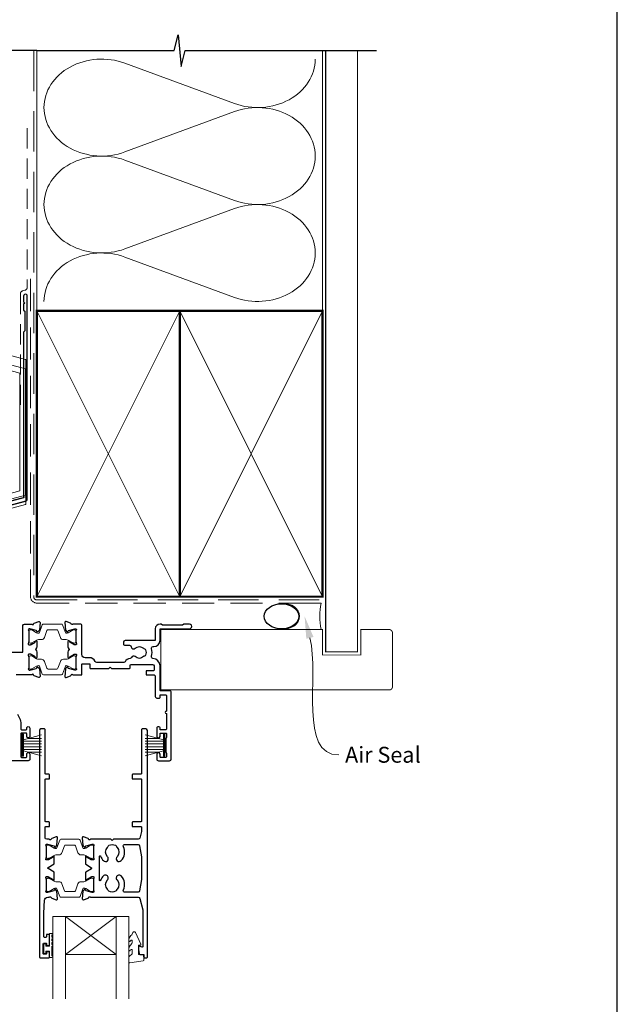
# Model space of a CAD drawing. Units: millimetres. Extents: x 23 to 1863, y -1004 to 568.
# Drawn here: x 191 to 379, y 94 to 404 of the extents above; entities that cross this region are included whole.
import ezdxf

# ---------------------------------------------------------------- set-up
doc = ezdxf.new("R2010")
doc.units = ezdxf.units.MM
doc.header["$MEASUREMENT"] = 0
doc.linetypes.add('DASHED', pattern=[19.049999999999997, 12.7, -6.35])
doc.layers.get('Defpoints').update_dxf_attribs({"color": 1})
doc.layers.add('APL Joinery', color=2, linetype='Continuous')
doc.styles.add('General notes', font='arial.ttf', dxfattribs={"height": 3.5})

# ---------------------------------------------------------------- blocks, each defined once
blk = doc.blocks.new('sealant')
at = {"layer": 'APL Joinery', "color": 9, "lineweight": 20}
blk.add_lwpolyline([(-10.45984990004368, -7), (0, -7, -0.1068061593530725), (0, 0), (-10.45984990004368, 0)], format="xyb", dxfattribs=at)
at = {"layer": 'APL Joinery', "color": 9, "lineweight": 20, "extrusion": (0, 0, -1)}
blk.add_ellipse((-10.45984990004368, -3.5), major_axis=(4.773875349063309, 6.177307532319916e-14), ratio=0.7331569729165103, start_param=-1.570796326794887, end_param=1.570796326794906, dxfattribs=at)
at = {"layer": 'APL Joinery', "color": 7, "lineweight": 25}
blk.add_ellipse((-10.45984990004368, -3.500000000000199), major_axis=(-4.563137715513591, 3.552713678800501e-14), ratio=0.7286652753643074, dxfattribs=at)
blk = doc.blocks.new('A$C2B462F2B')
at = {"layer": 'APL Joinery', "color": 8, "lineweight": 0}
for p, q in [((0.7791261734257091, 48.7946367486617), (0.7791261734257091, -7.070696213634278)), ((3.030889982497854, 48.36759582196979), (1.472637635742274, 48.7851282798878)), ((20.63088998249822, 43.65169003518204), (3.030889982497854, 48.36759582196979)), ((20.77912617347772, -1.734564334883743), (20.77912617347772, 43.45850486992404)), ((1.472637635645981, -7.061187744872711), (20.63088998249822, -1.927749500142113))]:
    blk.add_line(p, q, dxfattribs=at)
at = {"layer": 'APL Joinery', "color": 250, "lineweight": 0}
for p, q in [((2.979126173477368, -3.762334674876115), (2.979126173477368, 45.48627520991604)), ((2.979126173477368, 45.48627520991604), (20.57912617347773, 40.7703694231283)), ((4.747533368875509, -1.454118926047954), (4.747533368875509, 43.17805946108788)), ((4.747533368875509, 43.17805946108788), (18.81071897807959, 39.40984023409274)), ((20.57912617347773, 40.7703694231283), (20.57912617347773, 0.9535711119116286)), ((18.81071897807959, 39.40984023409274), (18.81071897807959, 2.314100300947189)), ((20.57912617347773, 0.9535711119116286), (2.979126173477368, -3.762334674876115)), ((2.979126173477368, -4.286740186659358), (20.57912617347773, 0.4291656001283854)), ((18.81071897807959, 2.314100300947189), (4.747533368875509, -1.454118926047954)), ((2.979126173477368, -5.711844129266069), (20.57912617347773, -0.9959383424780981))]:
    blk.add_line(p, q, dxfattribs=at)
at = {"layer": 'APL Joinery', "color": 8, "lineweight": 0}
for centre, radius, start, end in [((20.57912617347773, 43.45850486992404), 0.1999999999999874, 0, 75.00000000000556), ((20.57912617347773, -1.73456433488434), 0.1999999999999744, 284.9999999999944, 0)]:
    blk.add_arc(centre, radius, start, end, dxfattribs=at)
at = {"layer": 'APL Joinery', "color": 8, "lineweight": 0, "extrusion": (0, 0, -1)}
for centre, major_axis, ratio, start_param, end_param in [((1.593539305927322, 48.54567753891538), (-0.8121809395352102, 0.2634266792565541), 0.2287418624135898, 6.209129746090718, 7.63092281795515), ((1.59353930564447, -6.821737003961402), (-0.8121809395352102, -0.2634266792565541), 0.2287418624135741, 4.935447796280362, 6.357240868205495)]:
    blk.add_ellipse(centre, major_axis=major_axis, ratio=ratio, start_param=start_param, end_param=end_param, dxfattribs=at)

msp = doc.modelspace()

# ---------------------------------------------------------------- linework, layer by layer
at = {"layer": 'APL Joinery', "color": 250, "lineweight": 5}
for p, q in [((224.0623461572676, 390.1946858832896), (258.5741980167628, 377.5039059315113)), ((258.5741980167628, 374.9414745827422), (224.0623461572676, 362.2506831938107)), ((224.0623461572676, 359.6882437426732), (258.5741980167628, 346.9974637908949)), ((258.5741980167628, 344.4350324421259), (224.0623461572676, 331.7442410531943)), ((224.0623461572676, 329.1818154230115), (258.5741980167628, 316.4910354712333))]:
    msp.add_line(p, q, dxfattribs=at)
at = {"layer": 'APL Joinery', "color": 252, "lineweight": 15}
for p, q in [((191.6100022530387, 178.9883707299788), (191.6100022530387, 172.0883707299789)), ((192.1100022530387, 178.9883707299788), (191.6100022530387, 178.9883707299788)), ((191.8600022530387, 178.9883707299788), (191.8600022530387, 172.0883707299789)), ((192.1100022530387, 178.9883707299788), (192.1100022530387, 172.0883707299789)), ((197.8600022530387, 178.8276357449727), (192.1100022530387, 177.2869278884938)), ((192.1100022530387, 176.8383707299784), (197.8600022530387, 176.8383707299784)), ((193.5708868257183, 177.6783707299784), (197.8600022530387, 177.6783707299784)), ((230.4600024730878, 178.8276379696827), (236.2100024730878, 177.2869301132037)), ((234.7491179004081, 177.6783729546883), (230.4600024730878, 177.6783729546883)), ((236.2100024730878, 176.8383729546884), (230.4600024730878, 176.8383729546884)), ((236.2100024730878, 178.9883729546887), (236.2100024730878, 172.0883729546889)), ((236.2100024730878, 178.9883729546887), (236.7100024730878, 178.9883729546887)), ((236.4600024730878, 178.9883729546887), (236.4600024730878, 172.0883729546889)), ((236.7100024730878, 178.9883729546887), (236.7100024730878, 172.0883729546889)), ((192.1100022530387, 175.9983707299787), (197.8600022530387, 175.9983707299784)), ((192.1100022530387, 175.0783707299787), (197.8600022530387, 175.0783707299783)), ((192.1100022530387, 174.2383707299785), (197.8600022530387, 174.2383707299785)), ((192.1100022530387, 173.7898135714637), (197.8600022530387, 172.2491057149841)), ((236.2100024730878, 175.9983729546887), (230.4600024730878, 175.9983729546884)), ((236.2100024730878, 175.0783729546887), (230.4600024730878, 175.0783729546883)), ((236.2100024730878, 174.2383729546885), (230.4600024730878, 174.2383729546885)), ((236.2100024730878, 173.7898157961737), (230.4600024730878, 172.2491079396941)), ((191.6100022530387, 172.0883707299789), (192.1100022530387, 172.0883707299789)), ((193.5708868257195, 173.3983707299786), (197.8600022530387, 173.3983707299786)), ((234.749117900407, 173.3983729546886), (230.4600024730878, 173.3983729546886)), ((236.7100024730878, 172.0883729546889), (236.2100024730878, 172.0883729546889))]:
    msp.add_line(p, q, dxfattribs=at)
at = {"layer": 'APL Joinery', "color": 7, "lineweight": 20}
for p, q in [((201.3633147247593, 121.690254154747), (225.3633147247593, 121.690254154747)), ((201.3633147247593, 121.690254154747), (201.3633147247593, 95.69025415474695)), ((205.3633147247593, 121.690254154747), (205.3633147247593, 95.69025415474695)), ((221.3633147247593, 121.690254154747), (221.3633147247594, 95.69025415474695)), ((225.3633147247593, 121.690254154747), (225.3633147247593, 95.69025415474695)), ((205.3633147247593, 109.690254154747), (221.3633147247593, 109.690254154747))]:
    msp.add_line(p, q, dxfattribs=at)
at = {"layer": 'APL Joinery', "color": 8, "lineweight": 5}
for p, q in [((221.3633147247593, 121.690254154747), (205.3633147247593, 109.690254154747)), ((205.3633147247593, 121.690254154747), (221.3633147247593, 109.690254154747))]:
    msp.add_line(p, q, dxfattribs=at)
at = {"layer": 'APL Joinery', "color": 9, "ltscale": 0.7}
for points in [[(196.3598457858857, 394.1351175013427), (239.6098457858857, 394.1351175013427), (240.8598457858857, 399.1351175013427), (241.8598457858857, 389.1351175013427), (243.1098457858857, 394.1351175013425), (286.3598457858857, 394.1351175013425)], [(286.3598457858857, 394.1351175013427), (303.3598457858855, 394.1351175013427)]]:
    msp.add_lwpolyline(points, dxfattribs=at)
at = {"layer": 'APL Joinery', "color": 9}
msp.add_lwpolyline([(196.3598457858893, 394.1351175013427), (152.1598457858385, 394.1351175013427)], dxfattribs=at)
at = {"layer": 'APL Joinery', "color": 8, "linetype": 'DASHED', "lineweight": 5}
msp.add_lwpolyline([(195.3598457858857, 394.1351175013427), (195.3598457858857, 222.2884649596192, 0.4142135623730951), (196.3598457858857, 221.2884649596192), (286.3598457858857, 221.2884649596192)], format="xyb", dxfattribs=at)
at = {"layer": 'APL Joinery', "color": 250, "lineweight": 13}
for points in [[(196.3598457858857, 312.2884649596194), (196.3598457858857, 394.1351175013427)], [(286.3598457858857, 312.2884649596192), (286.3598457858857, 394.1351175013427)]]:
    msp.add_lwpolyline(points, dxfattribs=at)
at = {"layer": 'APL Joinery', "color": 7, "lineweight": 25}
for points, const_width in [([(297.3598457858857, 394.1400814493658), (297.3598457858857, 204.9387141983194), (287.3598457858857, 204.9387141983194), (287.3598457858857, 394.1400814493658)], 0.4), ([(261.375957007366, 192.9383720757961), (235.4106553482312, 192.9383720757961), (235.4106553482312, 211.9383720757961), (261.375957007366, 211.9383720757961)], 0.3)]:
    msp.add_lwpolyline(points, dxfattribs=dict(at, const_width=const_width))
at = {"layer": 'APL Joinery', "color": 7, "linetype": 'DASHED', "lineweight": 13, "ltscale": 0.5}
msp.add_lwpolyline([(193.359845785901, 369.7082005738708), (193.3598457858901, 319.7082005738708, -0.3394542588633536), (192.6186648309961, 318.7422747475799), (191.9010267407942, 318.5499842008545, 0.339454258863375), (191.159845785893, 317.5840583745672), (191.1598457858882, 282.514026471937)], format="xyb", dxfattribs=at)
at = {"layer": 'APL Joinery', "color": 7, "linetype": 'DASHED', "lineweight": 13, "ltscale": 0.8}
msp.add_lwpolyline([(194.3598457858857, 322.2884649596192), (194.3598457858857, 222.2884649596192, 0.4142135623730951), (196.3598457858857, 220.2884649596192), (285.9135102896212, 220.2884649596193)], format="xyb", dxfattribs=at)
at = {"layer": 'APL Joinery', "color": 2, "lineweight": 25}
for points in [[(193.3598457858937, 252.8976899659264), (193.3598457858938, 316.9140264719369, 1.000000000000012), (192.1598457858936, 316.9140264719368), (192.1598457858936, 315.1140264719369), (192.5598457858936, 314.714026471937), (192.1598457858937, 314.314026471937), (192.1598457858937, 312.5140264719369), (192.5598457858937, 312.1140264719369), (192.5598457858938, 305.9140264719369), (192.1598457858937, 305.5140264719369), (192.1598457858937, 253.4348188575117), (124.9156284231077, 235.4167851194902, 0.3394542588633768), (124.5450379456589, 234.9338222063457), (124.545037945659, 224.8966441297749), (121.5023972585396, 221.8540034426555, 1.488371740198618), (122.6973355574772, 221.3518854667455), (125.5985913362521, 224.2531412455203, 0.1989123673796619), (125.7450379456589, 224.6066946361136), (125.7450379456589, 234.3966933147605), (192.989255308445, 252.4147270527819, 0.3394542588633747)], [(237.0600147813046, 177.8115789367274, 0.2679492815586358), (236.960014724767, 177.6383738220868), (236.9600147508439, 173.4383720875917, 0.2679491667136975), (237.0600147352953, 173.2651670170537, -0.2679491432056235), (237.1600147197467, 173.0919619640622), (237.1600148328143, 171.8883721076218, -0.4142132989248486), (236.9600150314965, 171.6883720888335), (235.3600149377203, 171.6883704993764, -0.4142138551304706), (235.1600147390382, 171.8883705006014), (235.1600147378131, 172.738453574677, 0.9977682593131343), (234.1600147485225, 172.738453574677), (234.1600147485225, 171.1883719994264, 0.4158686349990187), (234.6600147485225, 170.6883720888334), (238.1600146130164, 170.6883720888334, 0.3895348917389658), (238.6600146130164, 171.1883719994264), (238.6600146130164, 192.1883720888335, 0.4222275827567888), (238.1600146130164, 192.6883721129782), (238.1600146130164, 192.6883721129782), (235.3600147178233, 192.6883721129782, -0.4183832315903978), (235.1600147378131, 192.8883721129781), (235.1600147378131, 200.4883708466827, 0.3952002141092558), (232.9178735019636, 202.8831736789929, -0.4864916274921577), (232.4740111896456, 203.5327888416251, 0.1539104825971362), (232.4757717428827, 205.9383714133141, -0.5065479045719274), (232.9527413701462, 206.5883713288742), (233.1600147247753, 206.5883713288742, 0.4138472169815589), (235.1600147378131, 208.5883713288742), (235.1600147378131, 212.1883720757949), (244.4099386963117, 212.1883720757949, 1.004163016287642), (244.4047776635544, 213.6885894706004), (242.6599075994594, 213.6885484392601), (242.2599170057352, 213.2885390332054), (235.9599140074766, 213.2883908860332), (235.5599046014223, 213.6883814797573), (235.1599795137004, 213.6883720884198, 0.4142066844540691), (233.6600147247746, 212.1883720757947), (233.6600147247748, 208.6883720888334, -0.414213562373095), (233.4600147247748, 208.4883720888334), (224.1600147247746, 208.4883720888334, 0.4142135623730617), (223.6600147247746, 207.9883720888335), (223.6600147247745, 207.4883720888334, 0.414213562373145), (224.1600147247745, 206.9883720888334), (225.587138789001, 206.9883720888334, -0.3909468341868063), (226.0855362138935, 206.5283721745892, 0.6373843198965692), (227.3601176512926, 206.0547183952259, -0.4105353793452102), (229.9599119527333, 206.0547182426796, 0.1208298210876047), (230.2666020893952, 205.8714550689552, -0.2159691418845673), (230.5759023180681, 205.5982411078498, -0.2141168045770044), (230.575902318068, 203.878503069817, -0.2159691418845454), (230.2666020893951, 203.6052891087116, 0.1208298210875928), (229.9599119527332, 203.4220259349873, -0.4105354136279813), (227.360117496816, 203.4220259349873, 0.5306505597754038), (226.1418821919686, 203.1793592319545, -0.2726724335905175), (225.734720438535, 202.8762396412604, 0.2393301377615935), (224.1414913404196, 201.8383772132999, -0.2679488774844845), (223.7084789456237, 201.5883777452055), (215.215858713433, 201.5883777452055, -0.2913471170261274), (214.7628117925369, 201.8768334922665, 0.2913361680366813), (212.8600148764313, 203.0883722838222), (211.5600146751096, 203.0883723777057, -0.4142135445237468), (210.5600147473277, 204.0883723889822), (210.5600148499444, 213.1883720831951, 0.414213565675934), (210.0600148499444, 213.6883720888334), (207.74285719399, 213.6883720888334, -0.7647261849067478), (207.1654313097642, 213.7316216562038, 0.2637245268211961), (206.973453961014, 213.9567785872156), (205.562620737267, 214.4702795317293, 0.5486186095310934), (205.1611563389443, 214.1622250963354), (205.368113069001, 211.7966900565674, 0.176327235479692), (205.4548395937252, 211.6107045073911), (205.8185935650128, 211.246951020405, 0.5773500472903064), (206.1531999923651, 211.3366086617666), (206.1980286636272, 211.5039115405538, -0.2679491707440604), (206.339450004229, 211.6453328926022), (208.3279492435481, 212.1781498304296, -0.06554350432651541), (208.4055950058519, 212.1883720888274), (208.5600147355117, 212.1883720757949, -0.688500214952502), (208.7600147174837, 211.6647652845661, 0.2134217265888217), (208.6600147247745, 211.4411585279662), (208.6600143522397, 208.2137768870895, 0.06325436275457344), (208.6663652068122, 208.1637767792517), (208.8536642088397, 207.438372175197, -0.4903144497917002), (208.6600151154926, 207.1883720904443), (208.1388216767777, 207.1883719547227, -0.1378721978349753), (207.9825186842277, 207.2323067307245), (206.7290511042311, 207.9974267764526, 0.3610910804856758), (206.6256215994062, 208.2996592007783), (206.5402660533551, 208.3517598559959, 0.5855224019778352), (206.1600147247606, 208.1383714741872), (206.1600148737861, 206.5627886223732, 0.2069803173616959), (206.4751610975945, 205.8341081935207, -0.4324889310559738), (206.475161072757, 205.5426359608024, 0.2069804111120929), (206.1600147247612, 204.8139552260634), (206.1600148737861, 203.2383721545422, 0.5855240365670547), (206.5402672817463, 203.0249844788694), (206.6256222124501, 203.0770853510891, 0.3610898151034843), (206.7290505863323, 203.37931725223), (207.9825182607227, 204.1444373149145, -0.1378719753762876), (208.1388209923403, 204.1883720872223), (208.6600146862249, 204.1883723943077, -0.4903143806048321), (208.853664003128, 203.9383725172847), (208.6663655257025, 203.2129667303227, 0.06325403555918846), (208.6600147247655, 203.1629668763854), (208.6600143522454, 199.9355860521567, 0.2134220131825594), (208.7600145385039, 199.7119790531846, -0.6885015606816387), (208.560013914207, 199.1883720888412), (208.4055932566549, 199.1883725060628, -0.06554276445488247), (208.3279483767578, 199.1985947519912), (206.3394500842503, 199.7314110938829, -0.2679485722371939), (206.1980288365623, 199.8728319917124), (206.1531994274865, 200.040136021794, 0.577349294457127), (205.8185931048735, 200.1297931814282), (205.4548404447145, 199.7660409068191, 0.1763271449819246), (205.368113954415, 199.5800554507926), (205.1611565767503, 197.2145188757412, 0.5486188105633617), (205.5626210829826, 196.9064644173168), (206.9734541344368, 197.419965942617, 0.2637244801766255), (207.1654313826037, 197.6451228995601, -0.7647268992083593), (207.742857437243, 197.6883720888334), (210.3600147247744, 197.6883720888334, 0.414213562373095), (210.5600147247745, 197.8883720888334), (210.5600147247745, 200.98837243548, -0.4142135835252578), (210.7600147392181, 201.18837243548), (212.860014739218, 201.1883722838222, -0.4142135412209326), (213.0600147247744, 200.9883722838222), (213.0600147247745, 199.8883717272288, 0.4142136866378623), (213.2600148096277, 199.6883717272288), (219.0600122031542, 199.6883717272288), (219.4600143238117, 200.0883747792153), (219.8600136443187, 199.6883745273857), (225.5601406045868, 199.6883769457574, 0.4142134248823538), (225.7601405197335, 199.8883769367261), (225.7601405603742, 200.7883766269602, -0.414213549147057), (225.9601405603742, 200.9883766179289), (232.7600147221677, 200.9883766179289, -0.414213562373095), (233.2600147221677, 200.4883766179289), (233.2600147221677, 199.1883765962635, -0.4142135885615129), (233.0600147042852, 198.9883765962635), (230.9600147385204, 198.9883767840305, 0.4142135883126096), (230.7600147206379, 198.7883767842005), (230.760014719873, 197.8883767842004, 0.4142135626219984), (230.9600147198731, 197.6883767840305), (233.1600147201272, 197.6883767840306, -0.4142135625244349), (233.6600147201272, 197.1883767837722), (233.6600147167686, 190.8883722857873, 0.4142135625244015), (234.1600147167684, 190.3883722855289), (234.9600148328079, 190.3883722855287, 0.4142135623731367), (235.1600148328079, 190.5883722855287), (235.1600148328079, 191.3883722855287), (236.9600148328079, 191.3883722855287, -0.4142135623730898), (237.1600148328079, 191.1883722855287), (237.160014832808, 186.2883722855287, 0.9999999999999999), (237.160014832808, 185.4883722855288), (237.160014832808, 180.5883722855287, -0.4142135623730898), (236.960014832808, 180.3883722855288), (235.1600148328081, 180.3883722855288), (235.160014832808, 180.9883722854839, 0.4140091903822515), (234.760014832808, 181.3880932548142), (234.6600147181595, 181.3880932548142, 0.4142135644849024), (234.1600147181594, 180.8880932512091), (234.1600147365425, 178.3384807282637, 0.9999999528783984), (235.1600147365425, 178.3384807207053), (235.160014737571, 179.1883702592128, -0.4142135620186367), (235.3600147375711, 179.3883702589708), (236.960014724783, 179.3883702589708, -0.4142135348600375), (237.1600147247829, 179.1883702777579), (237.1600148378423, 177.9847840689131, -0.2679493050649199)], [(200.1632969724606, 116.0180399195207), (199.5632969724603, 116.0180399195207, 0.4142135623730951), (199.3632969724603, 115.8180399195208), (199.3632969724603, 115.2180399195202, -0.414213562373095), (199.1632969724604, 115.0180399195202), (198.7612969724614, 115.0180399195202, -0.414213562373095), (198.5612969724614, 115.2180399195203), (198.5612969724613, 122.6880253985846), (198.804890509905, 126.7479176893125, -0.3967637425170193), (199.8030807452585, 127.6880253984779), (200.2804543710224, 127.6880323729602, -0.7647271082423475), (200.857880455603, 127.6447830282666, 0.2637251515201738), (201.0498582927784, 127.4196257124199), (202.4606912883612, 126.9061273760044, 0.5486182408733282), (202.8621552294711, 127.2141821071235), (202.6551975601496, 129.5797157062196, 0.1763255966483951), (202.5684723009643, 129.7656998679697), (202.2047199878542, 130.1294559968872, 0.5773509455225688), (201.8701128910749, 130.0397998127224), (201.8252823568301, 129.8724921334626, -0.2679482396104178), (201.6838612327388, 129.7310714161117), (199.6953646998167, 129.1982546514629, -0.06554257906684711), (199.6177200457227, 129.188032372957), (199.4632975750367, 129.1880317769153, -0.6885022295604974), (199.263296750292, 129.7116388726847, 0.2134221418643755), (199.3632970834908, 129.935245953634), (199.3632972429484, 133.1626284131345, 0.06325430072125153), (199.3569463974321, 133.2126284726937), (199.1696477305115, 133.9380323216706, -0.4903132321644037), (199.3632960838316, 134.1880323713475), (199.8844858099064, 134.1880344591407, -0.1378733496379386), (200.0407901247498, 134.1440995618734), (201.2942614222702, 133.3789759121029, 0.3610793153437202), (201.3976834445265, 133.0767493901266), (201.4830378604697, 133.0246450902978, 0.585534761589444), (201.863297083532, 133.238028608167), (201.8632972668013, 135.384634891751, 0.2614123663397457), (201.7674993420213, 135.5553449774216), (199.8863911088909, 136.7035805983109, -0.5611732538761015), (199.8863911085353, 137.0450007352846), (201.7674990321096, 138.1932361725978, 0.2614122815931324), (201.863296956534, 138.3639461950074), (201.8632974218588, 140.3884716846541, 0.5855348674133056), (201.4830381987961, 140.6018552813282), (201.3976837828531, 140.5497509814993, 0.3610793153432976), (201.2942617605969, 140.2475244595232), (200.0407904630765, 139.4824008097528, -0.1378733496378696), (199.8844861482333, 139.4384659124854), (199.3632964221583, 139.4384680002785, -0.49031323216449), (199.1696480688382, 139.6884680499553), (199.3569467357588, 140.4138718989323, 0.06325430072126148), (199.3632975812752, 140.4638719584916), (199.3632974218175, 143.6912544179921, 0.2134221418643648), (199.2632970886187, 143.9148614989414, -0.6885022295603419), (199.4632979133634, 144.4384685947108), (199.6177203840495, 144.4384679986692, -0.0655425790669474), (199.6953650381437, 144.4282457201633), (201.6838615710656, 143.8954289555144, -0.2679482396104772), (201.8252826951569, 143.7540082381634), (201.8701132294017, 143.5867005589039, 0.5773509455226755), (202.204720326181, 143.4970443747389), (202.5684726392911, 143.8608005036565, 0.1763255966483666), (202.6551978984764, 144.0467846654066), (202.862155567798, 146.4123182645025, 0.548618240873338), (202.460691626688, 146.7203729956217), (201.0498586311052, 146.2068746592062, 0.2637251515201772), (200.8578807939298, 145.9817173433594, -0.7647271082423573), (200.2804547093492, 145.9384679986659), (199.4613226488601, 145.9384679986659, -0.4142135623730951), (198.9613226488601, 146.4384679986659), (198.9613226488601, 149.7416726671755, -0.4095279830656872), (199.1612969724613, 149.9384679986659), (200.1612969724613, 149.9384679986659, 0.4142135623730951), (200.3612969724613, 150.1384679986658), (200.3612969724613, 151.2384679986658, 0.414213562373078), (200.1612969724613, 151.4384679986658), (199.1612969724613, 151.4384679986659, -0.4095279830654795), (198.9613226488601, 151.6352633301561), (198.9613226488602, 164.7416726671771, -0.4095279830635136), (199.1612969724613, 164.9384679986659), (200.1612969724613, 164.9384679986659, 0.4142135623730949), (200.3612969724613, 165.1384679986658), (200.3612969724613, 166.2384679986659, 0.414213562373095), (200.1612969724613, 166.4384679986659), (199.1612969724613, 166.4384679986659, -0.4095279830636301), (198.9613226488602, 166.6352633301547), (198.9613226488602, 180.4883724497225, 0.4142135623730951), (198.7613226488602, 180.6883724497225), (197.6612969724612, 180.6883724497225, 0.4142135623730951), (197.1612969724612, 180.1883724497225), (197.1612969724613, 108.8881409321976, 0.414213562373095), (197.3612969724613, 108.6881409321977), (200.1632969724599, 108.6881409321977, 0.4142135623730845), (200.3632969724598, 108.8881409321977), (200.3632969724599, 110.3180399195197, 0.4142135623731055), (200.1632969724594, 110.5180399195201), (199.5632969724595, 110.5180399195201, 0.4142135623731886), (199.3632969724594, 110.31803991952), (199.3632969724595, 109.9680399195199, -0.4142135623731908), (199.1632969724596, 109.7680399195199), (198.5632969724598, 109.7680399195199, -0.4142135623730951), (198.3632969724598, 109.96803991952), (198.3632969724598, 113.0680399195199, -0.4142135623730952), (198.5632969724599, 113.26803991952), (199.1632969724594, 113.26803991952, -0.4142135623731469), (199.3632969724598, 113.0680399195196), (199.3632969724597, 112.7180399195199, 0.4142135623731471), (199.5632969724596, 112.51803991952), (200.1632969724605, 112.51803991952, 0.414213562373095), (200.3632969724605, 112.7180399195201), (200.3632969724605, 115.8180399195208, 0.4142135623731502)], [(214.3569466110471, 133.9380325472708), (214.1696479441265, 133.2126286982937, 0.06325430072123568), (214.1632970986101, 133.1626286387345), (214.1632972580676, 129.9352461792342, 0.2134221418644311), (214.2632975912666, 129.7116390982847, -0.6885022295605673), (214.0632967665218, 129.1880320025153), (213.9088742958355, 129.188032598557, -0.06554257906687273), (213.8312296417415, 129.1982548770629), (211.8427331088198, 129.7310716417117, -0.2679482396102975), (211.7013119847285, 129.8724923590626), (211.6564814504836, 130.0398000383223, 0.5773509455224074), (211.3218743537043, 130.1294562224871), (210.9581220405942, 129.7657000935697, 0.176325596648416), (210.8713967814089, 129.5797159318196), (210.6644391120874, 127.2141823327236, 0.5486182408733372), (211.0659030531974, 126.9061276016045), (212.4767360487803, 127.41962593802, 0.2637251515200378), (212.6687138859556, 127.6447832538666, -0.7647196471936175), (213.2461380873362, 127.6880379248945), (228.2803060400025, 127.688401615619, -0.3375642755980434), (228.7623889887495, 127.3210955961222), (229.7443789687591, 123.7535731938448, -0.0672526911202819), (229.7623081154844, 123.6208792134879), (229.7623081154844, 112.223703023928, -0.4932100921437), (229.5105041136032, 112.0305286327963), (228.6141940530525, 112.270894075601, 0.4931993782709314), (228.3623367661081, 112.077685701678), (228.3623081154834, 111.2465223113475), (228.6005884561288, 109.893697247554, 0.3640266936167333), (228.797559172514, 109.728390279009), (230.062303829847, 109.7284074479171), (230.0622826647459, 108.8882712209801, 0.4142209410939998), (230.2622826646824, 108.6882661824875), (230.9613081154854, 108.6882661824875, 0.4142135623730845), (231.1613081154854, 108.8882661824875), (231.1613081154854, 180.1883725977124, 0.4142135623730951), (230.6613081154854, 180.6883725977124), (229.5613081154854, 180.6883725977124, 0.4142135623730951), (229.3613081154854, 180.4883725977124), (229.3613081154854, 166.6384682242659, -0.4142135623730951), (229.1613081154854, 166.4384682242659), (226.5613081154854, 166.4384682242659, 0.4142135623730924), (226.3613081154854, 166.2384682242659), (226.3613081154854, 165.1384682242659, 0.4142135623730956), (226.5613081154854, 164.9384682242659), (229.1613081154854, 164.9384682242659, -0.4142135623730963), (229.3613081154854, 164.7384682242659), (229.3613081154854, 151.6384682242659, -0.4142135623730899), (229.1613081154854, 151.438468224266), (226.5613081154854, 151.4384682242659, 0.4142135623730898), (226.3613081154854, 151.2384682242659), (226.3613081154854, 150.1384682242659, 0.414213562373095), (226.5613081154854, 149.9384682242659), (229.1613081154854, 149.9384682242659, -0.4142135623730951), (229.3613081154854, 149.7384682242659), (229.3613081154854, 148.5488379037894, -0.06725269112027585), (229.3433789687601, 148.4161439234325), (228.7624822999446, 146.3057742439091, -0.3375575387382853), (228.2804114466698, 145.938468224266), (220.5113079016539, 145.9384682242659), (220.1113081154855, 145.5384614531783), (219.7113083293171, 145.9384682242659), (213.2461403088629, 145.9384682242659, -0.764727108242121), (212.6687142242823, 145.9817175689595, 0.2637251515201363), (212.4767363871069, 146.2068748848062), (211.0659033915242, 146.7203732212216, 0.5486182408733272), (210.6644394504142, 146.4123184901025), (210.8713971197358, 144.0467848910066, 0.1763255966483264), (210.958122378921, 143.8608007292565), (211.321874692031, 143.497044600339, 0.5773509455223383), (211.6564817888103, 143.5867007845036), (211.7013123230554, 143.7540084637636, -0.2679482396101505), (211.8427334471466, 143.8954291811143), (213.8312299800685, 144.4282459457633, -0.06554257906705238), (213.9088746341627, 144.4384682242692), (214.0632971048486, 144.4384688203108, -0.688502229560062), (214.2632979295933, 143.9148617245414, 0.2134221418642644), (214.1632975963945, 143.6912546435921), (214.1632974369369, 140.4638721840915, 0.06325430072127726), (214.1696482824532, 140.4138721245322), (214.3569469493739, 139.6884682755554, -0.4903132321644413), (214.1632985960539, 139.4384682258786), (213.6421088699791, 139.4384661380854, -0.1378733496379268), (213.4858045551358, 139.4824010353527), (212.2323332576151, 140.2475246851233, 0.3610793153431522), (212.1289112353591, 140.5497512070993), (212.043556819416, 140.6018555069282, 0.5855348145020427), (211.6632975963532, 140.3884719496563), (211.6632977514108, 138.2418956960712, 0.2614123239661644), (211.7590956760131, 138.0711856420312), (213.5402283323499, 136.9839754909591, -0.5611732538761091), (213.5402283323499, 136.6425553539854), (211.759095676013, 135.5553452029133, 0.2614122818712951), (211.6632977514108, 135.3846351803952), (211.6632972580265, 133.2380289125721, 0.5855348674132814), (212.0435564810892, 133.024645315898), (212.1289108970321, 133.0767496157268, 0.3610793153432132), (212.2323329192883, 133.3789761377028), (213.4858042168088, 134.1440997874734, -0.1378733496378982), (213.6421085316521, 134.1880346847407), (214.163298257727, 134.1880325969476, -0.4903132321644649)], [(217.3163081154851, 134.4079844945562, 0.1052264645293355), (216.4510052733853, 133.0342361251398, -0.8376705106685881), (216.0632974353289, 133.1032706638302), (216.0632974353289, 140.5232601811144, -0.8376705106685881), (216.4510052733853, 140.5922947198046, 0.1052264645293213), (217.316308115485, 139.2185463503884, 1), (218.6063081154854, 140.4738949075629, -0.4062616689884823), (218.6063081154855, 143.4030415409699, 0.1147835068334665), (218.8171218519612, 143.7521788409358, -0.2021099183147267), (219.0712944175906, 144.0458057644319, -0.2333262151504545), (221.1513218133804, 144.0458057644319, -0.2021099183147771), (221.4054943790099, 143.7521788409357, 0.1147835068335), (221.6163081154855, 143.4030415409698, -0.406261668988493), (221.6163081154855, 140.4738949075623, 1), (222.9063081154852, 139.218546350388, 0.3143542393579339), (223.6289547449692, 143.6225591333572, -0.5519328922218559), (224.0799350820825, 144.3384682242663), (228.2411827002452, 144.3384682242663, -0.3643342617534726), (228.7336977931806, 143.9246591938103), (229.3537975320219, 140.381266166439, -0.04333892797954669), (229.3612824390866, 140.295075196895), (229.3612824390868, 133.3314556480509, -0.0433389279795573), (229.3537975320221, 133.2452646785069), (228.7337037531672, 129.7019057078732, -0.3643498148867948), (228.2411611992735, 129.2880966781713), (224.0800333285678, 129.2883252152902, -0.5518933990264635), (223.6290661674761, 130.004204465234, 0.3143360632390738), (222.9063081154851, 134.4079844945566, 1), (221.6163081154854, 133.1526359373823, -0.4062616689884926), (221.6163081154855, 130.2234893039747, 0.1147835068335019), (221.4054943790099, 129.8743520040088, -0.2021099183147849), (221.1513218133804, 129.5807250805126, -0.233326215150457), (219.0712944175906, 129.5807250805126, -0.2021099183147239), (218.8171218519612, 129.8743520040087, 0.1147835068334637), (218.6063081154855, 130.2234893039746, -0.4062616689884861), (218.6063081154854, 133.1526359373816, 1)]]:
    msp.add_lwpolyline(points, format="xyb", close=True, dxfattribs=at)
at = {"layer": 'APL Joinery', "color": 7, "lineweight": 35, "const_width": 0.7}
for points in [[(196.3598457858857, 222.2884649596192), (196.3598457858857, 312.2884649596192), (241.3598457858857, 312.2884649596192), (241.3598457858857, 222.2884649596192)], [(241.35983861054, 222.2884649596192), (241.35983861054, 312.2884649596192), (286.35983861054, 312.2884649596192), (286.35983861054, 222.2884649596192)], [(241.3598457858857, 222.2884649596192), (241.3598457858857, 312.2884649596192), (286.3598457858857, 312.2884649596192), (286.3598457858857, 222.2884649596192)]]:
    msp.add_lwpolyline(points, close=True, dxfattribs=at)
at = {"layer": 'APL Joinery', "color": 250, "lineweight": 5}
for points in [[(196.3598457858857, 222.2884649596192), (241.3598457858857, 312.2884649596192)], [(196.3598457858857, 312.2884649596192), (241.3598457858857, 222.2884649596192)], [(241.35983861054, 222.2884649596192), (286.35983861054, 312.2884649596192)], [(241.35983861054, 312.2884649596192), (286.35983861054, 222.2884649596192)], [(241.3598457858857, 222.2884649596192), (286.3598457858857, 312.2884649596192)], [(241.3598457858857, 312.2884649596192), (286.3598457858857, 222.2884649596192)]]:
    msp.add_lwpolyline(points, dxfattribs=at)
at = {"layer": 'APL Joinery', "color": 7, "lineweight": -2, "const_width": 0.7}
msp.add_lwpolyline([(241.3598529612314, 222.2884649596192), (241.3598529612314, 312.2884649596192), (241.3598457858857, 312.2884649596192), (241.3598457858857, 222.2884649596192)], close=True, dxfattribs=at)
at = {"layer": 'APL Joinery', "color": 250}
for points in [[(241.3598529612314, 222.2884649596192), (241.3598457858857, 312.2884649596192)], [(241.3598457858857, 222.2884649596192), (241.3598529612314, 312.2884649596192)]]:
    msp.add_lwpolyline(points, dxfattribs=at)
at = {"layer": 'APL Joinery', "color": 2, "lineweight": 25}
for points in [[(182.7665670113286, 204.788372756687), (191.7600135415174, 204.788372756687, 0.414213499400318), (191.9600135415174, 204.9883727136866), (191.9600153045376, 213.188372646632, -0.4142134994004086), (192.4600153045378, 213.6883725391307), (194.7771725920692, 213.6883725391301, 0.764726653386942), (195.3545986114977, 213.7316215456305, -0.2637242573900443), (195.5465757644774, 213.9567782979711), (196.9574110588205, 214.4702809795376, -0.5486191667512512), (197.3588756019577, 214.1622262792354), (197.1519162070894, 211.7966906881045, -0.1763263437434627), (197.0651902120522, 211.6107059679769), (196.7014373696193, 211.2469518917155, -0.5773497291109911), (196.3668307799375, 211.3366085584451), (196.3220011390552, 211.5039128366401, 0.2679483277971771), (196.1805799372175, 211.6453335568616), (194.1920801412683, 212.1781502809157, 0.0655434191940249), (194.1144344789458, 212.1883725260916), (193.9600153298673, 212.1883725391234, 0.6885007459263813), (193.7600155817053, 211.664765493478, -0.2134221341618806), (193.8600158588612, 211.4411583963058), (193.8600153045397, 208.2137767419199, -0.06325410503954317), (193.8536644869455, 208.1637768347357), (193.6663660870874, 207.438372346555, 0.49031438195467), (193.8600153215748, 207.1883724050188), (194.3812096022643, 207.1883725407399, 0.1378721191440841), (194.5375124928361, 207.2323073498652), (195.7909794429798, 207.9974273757335, -0.3610886882074295), (195.8944073145106, 208.2996586381882), (195.9797604619024, 208.3517587539286, -0.585524629947972), (196.3600134746779, 208.1383717141408), (196.3600153045503, 206.5627904687111, -0.206980689240666), (196.0448689565552, 205.834108667161, 0.4324883606043959), (196.044868651576, 205.5426366977357, -0.2069795380822358), (196.3600134746752, 204.8139586521575), (196.3600153045509, 203.2383725658451, -0.5855252090203399), (195.9797624193533, 203.0249848674857), (195.8944069679748, 203.077086319549, -0.3610892961440272), (195.7909791068753, 203.3793180228742), (194.5375110223179, 204.1444380942571, 0.1378722397910188), (194.3812079731503, 204.1883728446099), (193.8600168165115, 204.1883725375256, 0.4903135589394608), (193.6663676617241, 203.9383729454127), (193.8536651314963, 203.2129666519993, -0.06325373835360441), (193.8600158588702, 203.1629670255353), (193.8600153045376, 199.9355860830984, -0.2134214477412837), (193.7600155377762, 199.7119795454912, 0.6884988780199447), (193.9600149604477, 199.1883729563574), (194.1144329115458, 199.1883725391371, 0.06554411963378566), (194.1920794107649, 199.198594784583), (196.1805793076269, 199.7314115431182, 0.2679482650158994), (196.3220004968422, 199.8728322185696), (196.3668302459835, 200.0401367463259, -0.577348920082912), (196.7014365131175, 200.1297936790666), (197.0651906751651, 199.7660398809961, -0.176327213025549), (197.1519171668511, 199.5800543435089), (197.3588737269533, 197.214519113453, -0.5486186618743285), (196.9574092591459, 196.9064647260003), (195.5465760008603, 197.4199660652933, -0.2637256362473764), (195.3545984705082, 197.6451242644945, 0.7647326098127698), (194.7771711544713, 197.6883717791709), (189.8600142672072, 197.6883725391313, 0.4142136438365318)], [(190.2295801798501, 185.3514003918512, -0.1507946113178427), (191.3600145177564, 181.6883736924576), (191.3600145177563, 180.5883727358255, 0.4142135623731262), (191.5600145177564, 180.3883727358254), (192.960015233012, 180.3883727358254, 0.4142134925419469), (193.160015233012, 180.5883726881417), (193.1600153045375, 180.8883725391328, -1.001908619363856), (194.160013486596, 180.8883737491042), (194.1600153045376, 178.3383725391276, -0.9995118371711365), (193.1600151853283, 178.3383715615894), (193.1600151853283, 179.1883707092675, 0.4142135623730951), (192.9600151853284, 179.3883707092675), (191.5600145177563, 179.3883707092675, 0.4142135623730951), (191.3600145177563, 179.1883707092675), (191.3600145177563, 171.8883707509908, 0.4142135623730951), (191.5600145177563, 171.6883707509908), (192.9600152080348, 171.6883707509908, 0.4142135291202251), (193.1600152080348, 171.8883707282843), (193.1600153045376, 172.7383725391309, -1.001908619443047), (194.160013486596, 172.7383736239337), (194.1600153045372, 171.1883730361548, -0.4142139068563435), (193.6600153029004, 170.6883724497224), (166.3600126216733, 170.6883725391121, -0.4142140682535251)]]:
    msp.add_lwpolyline(points, format="xyb", dxfattribs=at)
at = {"layer": 'APL Joinery', "color": 252, "lineweight": 15}
for points in [[(193.8600145424577, 208.0883891449366, 0.4142135623730961), (194.2600145424577, 207.6883891449366), (194.5525782369996, 207.6883891449366, 0.1319569453013689), (194.7529927452163, 207.7422186307441), (196.2810799341822, 208.6269006875139, -0.1319569453013706), (196.8823234588323, 208.7883891449365), (197.8047084012955, 208.7883891449365, 0.3152987888789851), (198.7444010220814, 209.4463690016109), (199.5374296327, 211.6251972022669, -0.315298788878984), (199.9133066810143, 211.8883891449366), (202.6067224039012, 211.8883891449366, -0.3152987888789944), (202.9825994522156, 211.6251972022669), (203.7756280628341, 209.4463690016109, 0.3152987888789933), (204.71532068362, 208.7883891449365), (205.6377056260832, 208.7883891449365, -0.1319569453013672), (206.2389491507333, 208.6269006875139), (207.7670363396992, 207.7422186307441, 0.1319569453013538), (207.9674508479159, 207.6883891449366), (208.2600145424577, 207.6883891449365, 0.414213562373094), (208.6600145424578, 208.0883891449365), (208.6600145424577, 211.4883891449366, 0.414213562373095), (208.2600145424577, 211.8883891449366), (207.967450847916, 211.8883891449366, 0.1319569453013592), (207.7670363396993, 211.834559659129), (206.238949150733, 210.9498776023592, -0.1319569453013404), (205.6377056260831, 210.7883891449365), (205.6255904832926, 210.7883891449365, -0.3152987888789835), (205.3436826970568, 210.9857831019388), (204.4558085754882, 213.4251972022668, 0.3152987888789865), (204.0799315271738, 213.6883891449365), (198.4400975577416, 213.6883891449366, 0.3152987888789848), (198.0642205094272, 213.4251972022668), (197.1763463878586, 210.9857831019388, -0.3152987888790007), (196.8944386016228, 210.7883891449365), (196.8823234588322, 210.7883891449365, -0.1319569453013445), (196.2810799341822, 210.9498776023591), (194.7529927452163, 211.834559659129, 0.1319569453013741), (194.5525782369996, 211.8883891449366), (194.2600145424577, 211.8883891449366, 0.4142135623731054), (193.8600145424577, 211.4883891449365)], [(193.8600145424577, 203.2883720888334, -0.4142135623730961), (194.2600145424577, 203.6883720888334), (194.5525782369996, 203.6883720888334, -0.1319569453013689), (194.7529927452163, 203.6345426030258), (196.2810799341822, 202.7498605462561, 0.1319569453013706), (196.8823234588323, 202.5883720888334), (197.8047084012955, 202.5883720888334, -0.3152987888789851), (198.7444010220814, 201.9303922321591), (199.5374296327, 199.7515640315031, 0.315298788878984), (199.9133066810143, 199.4883720888334), (202.6067224039012, 199.4883720888334, 0.3152987888789944), (202.9825994522156, 199.7515640315031), (203.775628062834, 201.9303922321591, -0.3152987888789933), (204.71532068362, 202.5883720888334), (205.6377056260832, 202.5883720888334, 0.1319569453013672), (206.2389491507332, 202.749860546256), (207.7670363396992, 203.6345426030258, -0.1319569453013538), (207.9674508479159, 203.6883720888334), (208.2600145424577, 203.6883720888335, -0.414213562373094), (208.6600145424577, 203.2883720888334), (208.6600145424577, 199.8883720888334, -0.414213562373095), (208.2600145424577, 199.4883720888334), (207.967450847916, 199.4883720888334, -0.1319569453013592), (207.7670363396993, 199.542201574641), (206.238949150733, 200.4268836314108, 0.1319569453013404), (205.6377056260831, 200.5883720888334), (205.6255904832926, 200.5883720888334, 0.3152987888789835), (205.3436826970568, 200.3909781318311), (204.4558085754882, 197.9515640315032, -0.3152987888789865), (204.0799315271738, 197.6883720888335), (198.4400975577416, 197.6883720888334, -0.3152987888789848), (198.0642205094272, 197.9515640315031), (197.1763463878586, 200.3909781318311, 0.3152987888790007), (196.8944386016228, 200.5883720888334), (196.8823234588322, 200.5883720888334, 0.1319569453013445), (196.2810799341822, 200.4268836314108), (194.7529927452163, 199.542201574641, -0.1319569453013741), (194.5525782369996, 199.4883720888334), (194.2600145424577, 199.4883720888334, -0.4142135623731054), (193.8600145424577, 199.8883720888334)], [(199.3632975015464, 140.3384679986659, 0.4142135623730961), (199.7632975015464, 139.9384679986659), (200.0558611960882, 139.9384679986659, 0.1319569453013689), (200.2562757043049, 139.9922974844734), (201.7843628932708, 140.8769795412432, -0.1319569453013706), (202.3856064179209, 141.0384679986658), (203.3079913603842, 141.0384679986658, 0.3152987888789851), (204.2476839811701, 141.6964478553402), (205.0407125917886, 143.8752760559962, -0.315298788878984), (205.416589640103, 144.1384679986659), (208.1100053629899, 144.1384679986659, -0.3152987888789944), (208.4858824113043, 143.8752760559962), (209.2789110219227, 141.6964478553402, 0.3152987888789933), (210.2186036427086, 141.0384679986658), (211.1409885851719, 141.0384679986658, -0.1319569453013672), (211.7422321098219, 140.8769795412432), (213.2703192987879, 139.9922974844734, 0.1319569453013538), (213.4707338070045, 139.9384679986659), (213.7632975015464, 139.9384679986658, 0.414213562373094), (214.1632975015464, 140.3384679986658), (214.1632975015464, 143.7384679986659, 0.414213562373095), (213.7632975015464, 144.1384679986658), (213.4707338070046, 144.1384679986658, 0.1319569453013592), (213.270319298788, 144.0846385128583), (211.7422321098217, 143.1999564560885, -0.1319569453013404), (211.1409885851718, 143.0384679986658), (211.1288734423813, 143.0384679986658, -0.3152987888789835), (210.8469656561455, 143.2358619556681), (209.9590915345768, 145.6752760559961, 0.3152987888789865), (209.5832144862625, 145.9384679986658), (203.9433805168303, 145.9384679986659, 0.3152987888789848), (203.5675034685159, 145.6752760559961), (202.6796293469473, 143.2358619556681, -0.3152987888790007), (202.3977215607115, 143.0384679986658), (202.3856064179208, 143.0384679986658, -0.1319569453013445), (201.7843628932709, 143.1999564560884), (200.2562757043049, 144.0846385128583, 0.1319569453013741), (200.0558611960882, 144.1384679986658), (199.7632975015464, 144.1384679986658, 0.4142135623731054), (199.3632975015464, 143.7384679986658)], [(199.3632971632196, 133.288028885719, -0.4142135623730961), (199.7632971632196, 133.688028885719), (200.0558608577615, 133.688028885719, -0.1319569453013689), (200.2562753659782, 133.6341993999114), (201.7843625549441, 132.7495173431417, 0.1319569453013706), (202.3856060795941, 132.588028885719), (203.3079910220574, 132.588028885719, -0.3152987888789851), (204.2476836428433, 131.9300490290447), (205.0407122534618, 129.7512208283887, 0.315298788878984), (205.4165893017762, 129.488028885719), (208.1100050246631, 129.488028885719, 0.3152987888789944), (208.4858820729775, 129.7512208283887), (209.278910683596, 131.9300490290447, -0.3152987888789933), (210.2186033043819, 132.588028885719), (211.1409882468452, 132.588028885719, 0.1319569453013672), (211.7422317714952, 132.7495173431416), (213.2703189604612, 133.6341993999114, -0.1319569453013538), (213.4707334686778, 133.688028885719), (213.7632971632196, 133.6880288857191, -0.414213562373094), (214.1632971632197, 133.288028885719), (214.1632971632197, 129.888028885719, -0.414213562373095), (213.7632971632197, 129.488028885719), (213.4707334686778, 129.488028885719, -0.1319569453013592), (213.2703189604612, 129.5418583715266), (211.742231771495, 130.4265404282964, 0.1319569453013404), (211.140988246845, 130.588028885719), (211.1288731040545, 130.588028885719, 0.3152987888789835), (210.8469653178187, 130.3906349287167), (209.9590911962501, 127.9512208283888, -0.3152987888789865), (209.5832141479358, 127.6880288857191), (203.9433801785035, 127.688028885719, -0.3152987888789848), (203.5675031301892, 127.9512208283887), (202.6796290086205, 130.3906349287167, 0.3152987888790007), (202.3977212223848, 130.588028885719), (202.3856060795941, 130.588028885719, 0.1319569453013445), (201.7843625549442, 130.4265404282964), (200.2562753659782, 129.5418583715266, -0.1319569453013741), (200.0558608577615, 129.488028885719), (199.7632971632197, 129.488028885719, -0.4142135623731054), (199.3632971632196, 129.8880288857191)], [(201.1133147247593, 116.3257283693002), (200.3633147247593, 116.3257283693002), (200.3633147247593, 112.3200934506981), (199.1633147247593, 112.3200934506981), (199.1633147247593, 113.0700934506981), (198.5633147247594, 113.0700934506981), (198.5633147247594, 109.9700934506981), (199.1633147247593, 109.9700934506981), (199.1633147247593, 110.7200934506981), (200.3633147247593, 110.7200934506981), (200.3633147247593, 108.7700934506981), (201.1133147247593, 108.7700934506981, 0.9999999999999999), (201.1133147247593, 109.2700934506981), (201.1133147247593, 112.3200934506981, 0.9999999999999999), (201.1133147247593, 112.8200934506981), (201.1133147247593, 113.4890617693002, 0.9999999999999999), (201.1133147247593, 113.9890617693002), (201.1133147247593, 114.6573950693002, 0.9999999999999999), (201.1133147247593, 115.1573950693002), (201.1133147247593, 115.8257283693002, 0.9999999999999999)]]:
    msp.add_lwpolyline(points, format="xyb", close=True, dxfattribs=at)
at = {"layer": 'APL Joinery', "color": 7, "lineweight": 25, "const_width": 0.3}
msp.add_lwpolyline([(255.2513397443727, 211.9383720757961), (286.3598457858857, 211.9383720757961), (286.3598457858857, 203.9383720757961), (298.3598457858857, 203.9383720757961), (298.3598457858857, 211.9383720757961), (307.3598457858857, 211.9383720757961, -0.4142135623730955), (308.3598457858857, 210.9383720757961), (308.3598457858857, 193.9383720757961, -0.414213562373095), (307.3598457858857, 192.9383720757961), (255.2513397443727, 192.9383720757961)], format="xyb", dxfattribs=at)
at = {"layer": 'APL Joinery', "color": 252, "lineweight": 15}
msp.add_lwpolyline([(226.3623224407958, 110.0022585353016, -0.209101797264311), (226.282048505916, 109.818701833384), (225.5228703105555, 109.1167262232456, 0.2091017972643109), (225.3623224407958, 108.7496128194107), (225.3623224407958, 107.3262698672584, 0.4607623830565153), (225.6512323267349, 107.0793163882867), (229.8512323223794, 107.7335070372877, 0.3941429072290235), (230.0613711109632, 108.0022494519463), (229.9101722346556, 109.7304605162595), (228.3623224407958, 109.7304605162595), (228.3623224407958, 112.6304605162596), (228.8623224407958, 112.6304605162596, 0.5486826681767519), (229.0888786321135, 112.9861595804731), (227.3949962678007, 116.6168401343139, 0.6207567888656145), (226.602428491732, 116.6352176961855), (226.2266478989403, 115.9184843691454, 0.07675639906466938), (225.4144394320181, 114.7658857558505, 0.115673028930296), (225.3623224407958, 114.5436228249596), (225.3623224407958, 113.9873110359126, 0.7009956747971707), (225.7158028353253, 113.8590777777652, -0.09047886757785174), (226.0640163020268, 114.1490047630767, -0.5741040862820662), (226.3623224364403, 113.974832710391), (226.3623224364403, 113.3771647191428, -0.1977207654919992), (226.2174935136292, 113.0252364509851, 0.0810836782525954), (225.4136732004937, 111.8969069383664, 0.1147966753284443), (225.3623224407958, 111.6761947747314), (225.3623224407958, 111.0618912913883, 0.7232294553311543), (225.7230984805323, 110.9429330422139, -0.08869388050045046), (226.0527275545553, 111.2542687752989, -0.5962861851655916), (226.3623224364402, 111.0869697559815), (226.3623224364402, 110.0022585353016)], format="xyb", dxfattribs=at)
at = {"layer": 'APL Joinery', "color": 250, "lineweight": 5}
for centre, major_axis, ratio, start_param, end_param in [((216.7744805759791, 376.2226679603999), (18.16653793830424, 5.355154223864932e-14), 0.8396324958161578, 1.158002565562929, 3.141592391340665), ((216.7744805759791, 345.7162258197835), (18.16653793830424, 5.146161366253021e-15), 0.8396324958161577, 1.158002565562932, 3.141592391340668), ((216.7744805759791, 315.2097975001219), (-18.16653793830423, 9.179943105619379e-15), 0.8396324958161572, 4.299595219152725, 6.28318504493046)]:
    msp.add_ellipse(centre, major_axis=major_axis, ratio=ratio, start_param=start_param, end_param=end_param, dxfattribs=at)
at = {"layer": 'APL Joinery', "color": 250, "lineweight": 5, "extrusion": (0, 0, -1)}
for centre, major_axis, ratio, start_param, end_param in [((265.8620567872404, 391.4758986983802), (-18.16653793830423, 4.145019702055024e-14), 0.8396324958161586, 3.141592653589791, 5.125182398197492), ((216.7744805759791, 376.2226759606848), (-18.16653793830424, 1.72475065843521e-14), 0.8396324958161577, 4.299595219152724, 6.283185044930461), ((265.8620499764277, 360.9694703787184), (18.16653793830423, 9.179943105619379e-15), 0.8396324958161586, 4.299596206795183, 6.283185307179586), ((265.8620567872404, 360.9694565577639), (-18.16653793830423, 1.321372484498573e-14), 0.8396324958161585, 3.141592653589792, 5.125182398197492), ((216.7744805759791, 345.7162338200684), (-18.16653793830424, 3.741641528118389e-14), 0.8396324958161583, 4.299595219152724, 6.283185044930459), ((265.8620499764277, 330.463028238102), (18.16653793830423, 9.179943105619379e-15), 0.8396324958161586, 4.299596206795183, 6.283185307179586), ((265.8620567872404, 330.4630282381021), (-18.16653793830423, 4.145019702055022e-14), 0.8396324958161585, 3.141592653589791, 5.125182398197492)]:
    msp.add_ellipse(centre, major_axis=major_axis, ratio=ratio, start_param=start_param, end_param=end_param, dxfattribs=at)
at = {"layer": 'APL Joinery', "color": 0}
msp.add_solid([(281.2334327020167, 209.0600676828846), (280.6931148020303, 216.1360246978802), (283.4991313068808, 209.6177900836907)], dxfattribs=at)
at = {"layer": 'Defpoints', "color": 8}
msp.add_lwpolyline([(23.19000000000005, 19.30270446324562), (379.1900000000001, 19.30270446324562), (379.1900000000001, 499.5844011615753), (23.19000000000005, 499.5844011615753)], close=True, dxfattribs=at)

# ---------------------------------------------------------------- block references
at = {"layer": 'APL Joinery'}
msp.add_blockref('A$C2B462F2B', (172.1598457858385, 253.2522159109258), dxfattribs=at)
at = {"layer": 'APL Joinery', "color": 8, "xscale": 1.192870411974736, "yscale": 1.192870411974736, "zscale": 1.192870411974736}
msp.add_blockref('sealant', (285.9135102896212, 220.2884649596193), dxfattribs=at)

# ---------------------------------------------------------------- next in the draw order: texts
at = {"layer": 'APL Joinery', "color": 3, "insert": (293.4338980295461, 175.0451627366118), "char_height": 5, "width": 31.56552217646276, "attachment_point": 1, "style": 'General notes', "bg_fill": 3, "box_fill_scale": 1.5, "bg_fill_color": 9, "bg_fill_transparency": 0}
msp.add_mtext('{\\C0;Air Seal}', dxfattribs=at)

# ---------------------------------------------------------------- next in the draw order: linework, layer by layer
at = {"layer": 'APL Joinery', "color": 0, "linetype": 'ByBlock', "lineweight": 13, "start_tangent": (0.2390238860597756, -0.9710136877989328), "end_tangent": (1, 0)}
msp.add_spline([(282.3662820044487, 209.3389288832877), (291.4338980295461, 172.502529721605)], degree=3, dxfattribs=at)

doc.saveas('drawing.dxf')
